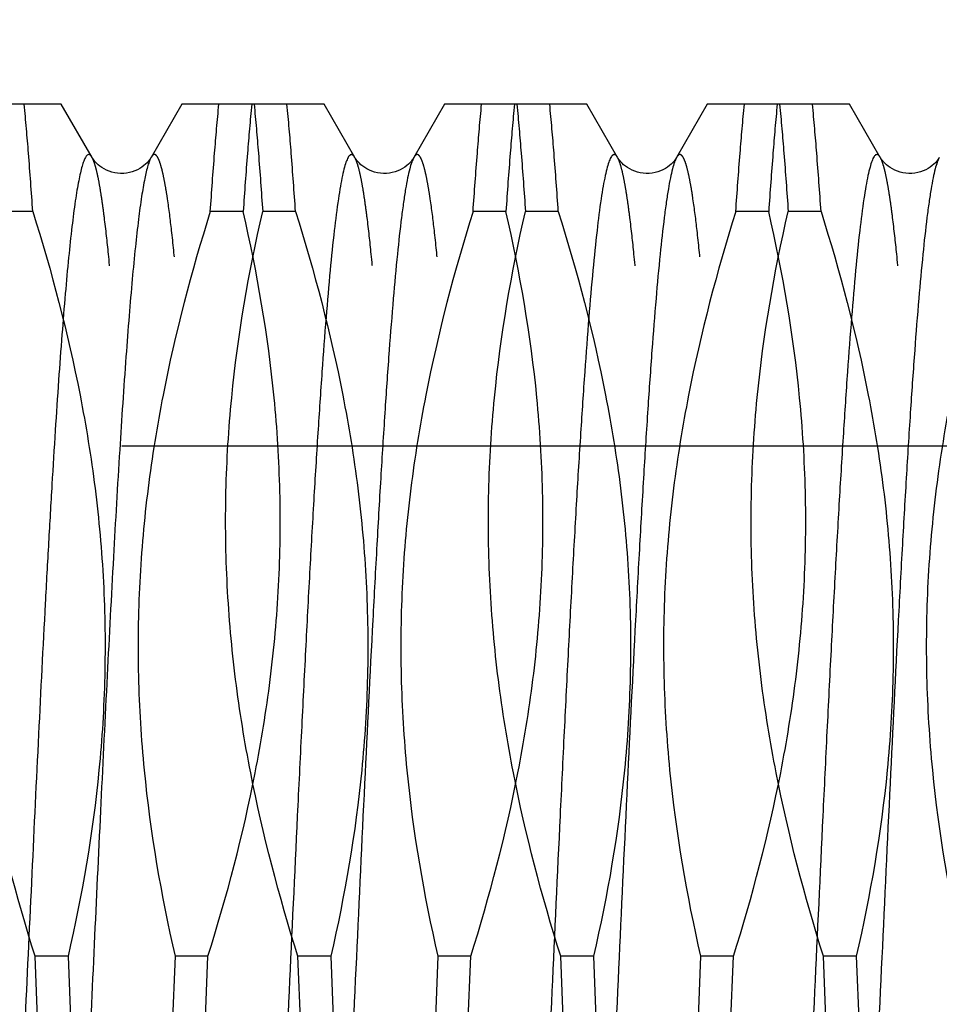
# Model space of a CAD drawing. Units: millimetres. Extents: x 0 to 594, y 0 to 420.
# Drawn here: x 321 to 325, y 211 to 215 of the extents above; entities that cross this region are included whole.
import ezdxf

# ---------------------------------------------------------------- set-up
doc = ezdxf.new("R2010")
doc.units = ezdxf.units.MM
doc.header["$LTSCALE"] = 32.67
doc.linetypes.add('HIDDEN', pattern=[0.2, 0.1, -0.1])
doc.layers.get('0').update_dxf_attribs({"linetype": 'CONTINUOUS'})
for name, color, linetype in [('30347230_HL', 7, 'CONTINUOUS'), ('30352172_HP_CL', 7, 'CONTINUOUS'), ('30352172_HP_HL', 7, 'CONTINUOUS')]:
    doc.layers.add(name, color=color, linetype=linetype)
doc.styles.get("Standard").update_dxf_attribs({"font": 'TXT.SHX', "width": 0.7})
doc.styles.add('TEXTSTYLE_3', font='gdt', dxfattribs={"width": 0.7})
doc.dimstyles.new('DIMSTYLE_2', dxfattribs={"dimtxt": 3.5, "dimasz": 3.5, "dimexe": 0.18, "dimexo": 0.0625, "dimgap": 0.09, "dimtad": 1, "dimdec": 3, "dimdsep": 46, "dimtxsty": 'STANDARD', "dimblk": '_FILLED', "dimblk1": '_FILLED', "dimblk2": '_FILLED', "dimcen": 0.09, "dimclrt": 2, "dimadec": 0, "dimazin": 0, "dimtp": 0.15, "dimtm": 0.15, "dimtfac": 1, "dimtdec": 3, "dimtofl": 0, "dimtmove": 0, "dimatfit": 3, "dimldrblk": '_FILLED', "dimfxl": 1, "dimtolj": 1, "dimarcsym": 0})

# ---------------------------------------------------------------- blocks, each defined once
blk = doc.blocks.new('_FILLED')
at = {"color": 0, "linetype": 'BYBLOCK'}
blk.add_solid([(0, 0), (-1, 0.125), (-1, -0.125)], dxfattribs=at)
blk = doc.blocks.new('*D4')
at = {"color": 3, "linetype": 'CONTINUOUS'}
for p, q in [((324.2361, 236.0954), (462.4323, 236.0954)), ((460.9323, 236.0954), (460.9323, 211.0954)), ((460.9323, 186.0954), (460.9323, 211.0954)), ((322.1814, 186.0954), (462.4323, 186.0954))]:
    blk.add_line(p, q, dxfattribs=at)
at = {"color": 3, "linetype": 'CONTINUOUS', "xscale": 3.5, "yscale": 3.5, "zscale": 3.5}
for p, rotation in [((460.9323, 236.0954), 90), ((460.9323, 186.0954), 270)]:
    blk.add_blockref('_FILLED', p, dxfattribs=dict(at, rotation=rotation))
at = {"color": 2, "linetype": 'CONTINUOUS', "insert": (456.5573, 211.0954), "char_height": 3.5, "width": 9.916667, "attachment_point": 2, "rotation": 90, "line_spacing_factor": 0.9, "style": 'TEXTSTYLE_3'}
blk.add_mtext('{\\Fgdt;n}\\FTXT.SHX;50', dxfattribs=at)

msp = doc.modelspace()

# ---------------------------------------------------------------- linework, layer by layer
at = {"layer": '30347230_HL', "color": 6, "linetype": 'HIDDEN'}
msp.add_open_spline([(322.2225, 217.0955), (322.2157, 217.0555), (322.1945, 216.9717), (322.1464, 216.843), (322.0805, 216.7049), (321.9974, 216.5586), (321.898, 216.4052), (321.7399, 216.1865), (321.5568, 215.9666), (321.3525, 215.7468), (321.1229, 215.5171), (320.8071, 215.2337), (320.3905, 214.9108), (320.0896, 214.714), (319.9323, 214.621)], degree=3, knots=[0, 0, 0, 0, 0.035318, 0.075187, 0.119657, 0.168609, 0.221816, 0.278986, 0.40388, 0.470965, 0.540708, 0.686986, 0.840654, 1, 1, 1, 1], dxfattribs=at)
at = {"layer": '30352172_HP_CL', "color": 9, "linetype": 'CONTINUOUS'}
for points, knots in [([(321.32, 214.5431), (321.3191, 214.5448), (321.3171, 214.5477), (321.3134, 214.5521), (321.3073, 214.5553), (321.3012, 214.5519), (321.2974, 214.5475), (321.2928, 214.5403), (321.2873, 214.5275), (321.2811, 214.508), (321.2749, 214.4832), (321.2686, 214.4529), (321.2623, 214.4173), (321.2534, 214.3593), (321.2425, 214.2739), (321.23, 214.1562), (321.2174, 214.019), (321.2048, 213.8631), (321.1921, 213.6895), (321.1795, 213.4993), (321.1668, 213.2938), (321.1542, 213.0741), (321.1369, 212.7574), (321.1156, 212.3375), (321.0905, 211.8125), (321.0653, 211.2692), (321.0402, 210.7214), (321.0075, 210.0223), (320.9749, 209.3628), (320.94, 208.76), (320.922, 208.4911), (320.9127, 208.3667)], [0, 0, 0, 0, 0.000926, 0.001676, 0.002787, 0.003905, 0.004664, 0.005598, 0.008048, 0.01132, 0.015435, 0.020397, 0.026207, 0.032858, 0.048652, 0.067695, 0.089871, 0.115045, 0.143058, 0.173734, 0.206879, 0.242281, 0.279717, 0.359722, 0.444859, 0.532958, 0.621774, 0.709046, 0.870159, 0.939898, 1, 1, 1, 1]), ([(321.5446, 214.5431), (321.5423, 214.5391), (321.5379, 214.5291), (321.5292, 214.5026), (321.519, 214.4573), (321.5074, 214.3889), (321.4958, 214.3019), (321.484, 214.197), (321.4722, 214.0747), (321.4604, 213.9356), (321.4439, 213.719), (321.4236, 213.413), (321.4002, 213.0085), (321.3767, 212.561), (321.3531, 212.0805), (321.3295, 211.578), (321.3059, 211.0646), (321.2823, 210.5519), (321.2516, 209.9026), (321.221, 209.2916), (321.1881, 208.7327), (321.1713, 208.4827), (321.1626, 208.3667)], [0, 0, 0, 0, 0.002271, 0.005267, 0.013492, 0.024715, 0.038899, 0.055978, 0.075864, 0.09845, 0.123611, 0.181091, 0.247026, 0.319942, 0.398208, 0.480072, 0.563697, 0.64721, 0.728739, 0.878621, 0.943619, 1, 1, 1, 1]), ([(322.32, 214.5431), (322.3189, 214.5451), (322.3166, 214.5485), (322.3127, 214.5525), (322.3084, 214.5544), (322.304, 214.5537), (322.3, 214.5507), (322.2941, 214.5432), (322.2874, 214.5282), (322.2799, 214.5041), (322.2723, 214.4719), (322.2646, 214.4316), (322.2536, 214.362), (322.2402, 214.2556), (322.2249, 214.1052), (322.2096, 213.9258), (322.1941, 213.7192), (322.1787, 213.4874), (322.1632, 213.2325), (322.1477, 212.957), (322.1321, 212.6637), (322.1166, 212.3552), (322.0956, 211.9224), (322.0698, 211.3667), (322.0391, 210.6975), (322.0085, 210.0435), (321.9824, 209.5196), (321.9612, 209.1269), (321.9457, 208.859), (321.9302, 208.6125), (321.9147, 208.39), (321.8993, 208.1935), (321.884, 208.025), (321.8706, 207.9028), (321.8596, 207.8203), (321.8519, 207.77), (321.8442, 207.7278), (321.8366, 207.6936), (321.8291, 207.6676), (321.8232, 207.6532), (321.82, 207.6476)], [0, 0, 0, 0, 0.000994, 0.001761, 0.002365, 0.002932, 0.003609, 0.004488, 0.007003, 0.010621, 0.015377, 0.021277, 0.028316, 0.045759, 0.067564, 0.093531, 0.123419, 0.156943, 0.193783, 0.233588, 0.275976, 0.320539, 0.366851, 0.462928, 0.560522, 0.655891, 0.745378, 0.786833, 0.825557, 0.861179, 0.893359, 0.921791, 0.946206, 0.966377, 0.974813, 0.982126, 0.988301, 0.993334, 0.997225, 1, 1, 1, 1]), ([(322.5446, 214.5431), (322.5414, 214.5376), (322.5356, 214.5231), (322.528, 214.4971), (322.5204, 214.4629), (322.5127, 214.4207), (322.505, 214.3704), (322.494, 214.2879), (322.4807, 214.1657), (322.4653, 213.9972), (322.4499, 213.8007), (322.4345, 213.5782), (322.419, 213.3318), (322.4035, 213.0638), (322.3822, 212.6711), (322.3562, 212.1472), (322.3255, 211.4933), (322.2949, 210.824), (322.269, 210.2684), (322.2481, 209.8356), (322.2325, 209.5271), (322.217, 209.2337), (322.2015, 208.9582), (322.186, 208.7033), (322.1705, 208.4715), (322.1551, 208.2649), (322.1397, 208.0855), (322.1244, 207.9351), (322.1111, 207.8287), (322.1, 207.7591), (322.0923, 207.7188), (322.0847, 207.6866), (322.0772, 207.6625), (322.0705, 207.6475), (322.0647, 207.6401), (322.0607, 207.637), (322.0562, 207.6363), (322.0519, 207.6382), (322.048, 207.6422), (322.0458, 207.6456), (322.0446, 207.6476)], [0, 0, 0, 0, 0.002775, 0.006666, 0.011698, 0.017873, 0.025186, 0.033621, 0.053792, 0.078207, 0.106639, 0.138819, 0.174441, 0.213165, 0.254619, 0.344107, 0.439476, 0.53707, 0.633147, 0.679459, 0.724023, 0.76641, 0.806215, 0.843056, 0.87658, 0.906468, 0.932436, 0.954241, 0.971684, 0.978723, 0.984623, 0.989379, 0.992997, 0.995512, 0.996391, 0.997068, 0.997635, 0.998239, 0.999006, 1, 1, 1, 1]), ([(323.32, 214.5431), (323.3189, 214.5451), (323.3166, 214.5485), (323.3127, 214.5525), (323.3084, 214.5544), (323.304, 214.5537), (323.3, 214.5507), (323.2941, 214.5432), (323.2874, 214.5282), (323.2799, 214.5041), (323.2723, 214.4719), (323.2646, 214.4316), (323.2536, 214.362), (323.2402, 214.2556), (323.2249, 214.1052), (323.2096, 213.9258), (323.1941, 213.7192), (323.1787, 213.4874), (323.1632, 213.2325), (323.1477, 212.957), (323.1321, 212.6637), (323.1166, 212.3552), (323.0956, 211.9224), (323.0698, 211.3667), (323.0391, 210.6975), (323.0085, 210.0435), (322.9824, 209.5196), (322.9612, 209.1269), (322.9457, 208.859), (322.9302, 208.6125), (322.9147, 208.39), (322.8993, 208.1935), (322.884, 208.025), (322.8706, 207.9028), (322.8596, 207.8203), (322.8519, 207.77), (322.8442, 207.7278), (322.8366, 207.6936), (322.8291, 207.6676), (322.8232, 207.6532), (322.82, 207.6476)], [0, 0, 0, 0, 0.000994, 0.001761, 0.002365, 0.002932, 0.003609, 0.004488, 0.007002, 0.010621, 0.015377, 0.021277, 0.028316, 0.045759, 0.067564, 0.093532, 0.123419, 0.156943, 0.193783, 0.233588, 0.275976, 0.320539, 0.366851, 0.462928, 0.560522, 0.655891, 0.745378, 0.786833, 0.825557, 0.861179, 0.893359, 0.921791, 0.946206, 0.966377, 0.974814, 0.982126, 0.988302, 0.993334, 0.997225, 1, 1, 1, 1]), ([(323.5446, 214.5431), (323.5414, 214.5376), (323.5356, 214.5231), (323.528, 214.4971), (323.5204, 214.4629), (323.5127, 214.4207), (323.505, 214.3704), (323.494, 214.2879), (323.4807, 214.1657), (323.4653, 213.9972), (323.4499, 213.8007), (323.4345, 213.5782), (323.419, 213.3318), (323.4035, 213.0638), (323.3822, 212.6711), (323.3562, 212.1472), (323.3255, 211.4933), (323.2949, 210.824), (323.269, 210.2684), (323.2481, 209.8356), (323.2325, 209.5271), (323.217, 209.2337), (323.2015, 208.9582), (323.186, 208.7033), (323.1705, 208.4715), (323.1551, 208.2649), (323.1397, 208.0855), (323.1244, 207.9351), (323.1111, 207.8287), (323.1, 207.7591), (323.0923, 207.7188), (323.0847, 207.6866), (323.0772, 207.6625), (323.0705, 207.6475), (323.0647, 207.6401), (323.0607, 207.637), (323.0562, 207.6363), (323.0519, 207.6382), (323.048, 207.6422), (323.0458, 207.6456), (323.0446, 207.6476)], [0, 0, 0, 0, 0.002775, 0.006666, 0.011698, 0.017873, 0.025185, 0.033621, 0.053792, 0.078207, 0.106638, 0.138819, 0.174441, 0.213164, 0.254619, 0.344107, 0.439476, 0.53707, 0.633147, 0.679459, 0.724023, 0.76641, 0.806215, 0.843056, 0.87658, 0.906468, 0.932436, 0.954241, 0.971684, 0.978723, 0.984623, 0.989379, 0.992998, 0.995512, 0.996391, 0.997068, 0.997635, 0.998239, 0.999006, 1, 1, 1, 1]), ([(324.32, 214.5431), (324.3189, 214.5451), (324.3166, 214.5485), (324.3127, 214.5525), (324.3084, 214.5544), (324.304, 214.5537), (324.3, 214.5507), (324.2941, 214.5432), (324.2874, 214.5282), (324.2799, 214.5041), (324.2723, 214.4719), (324.2646, 214.4316), (324.2536, 214.362), (324.2402, 214.2556), (324.2249, 214.1052), (324.2096, 213.9258), (324.1941, 213.7192), (324.1787, 213.4874), (324.1632, 213.2325), (324.1477, 212.957), (324.1321, 212.6637), (324.1166, 212.3552), (324.0956, 211.9224), (324.0698, 211.3667), (324.0391, 210.6975), (324.0085, 210.0435), (323.9824, 209.5196), (323.9612, 209.1269), (323.9457, 208.859), (323.9302, 208.6125), (323.9147, 208.39), (323.8993, 208.1935), (323.884, 208.025), (323.8706, 207.9028), (323.8596, 207.8203), (323.8519, 207.77), (323.8442, 207.7278), (323.8366, 207.6936), (323.8291, 207.6676), (323.8232, 207.6532), (323.82, 207.6476)], [0, 0, 0, 0, 0.000994, 0.001761, 0.002365, 0.002932, 0.003609, 0.004488, 0.007003, 0.010621, 0.015377, 0.021277, 0.028316, 0.045759, 0.067564, 0.093531, 0.123419, 0.156943, 0.193784, 0.233588, 0.275976, 0.320539, 0.366851, 0.462928, 0.560522, 0.655891, 0.745378, 0.786833, 0.825557, 0.861179, 0.893359, 0.921791, 0.946206, 0.966377, 0.974813, 0.982126, 0.988301, 0.993334, 0.997225, 1, 1, 1, 1]), ([(324.5446, 214.5431), (324.5414, 214.5376), (324.5356, 214.5231), (324.528, 214.4971), (324.5204, 214.4629), (324.5127, 214.4207), (324.505, 214.3704), (324.494, 214.2879), (324.4807, 214.1657), (324.4653, 213.9972), (324.4499, 213.8007), (324.4345, 213.5782), (324.419, 213.3318), (324.4035, 213.0638), (324.3822, 212.6711), (324.3562, 212.1472), (324.3255, 211.4933), (324.2949, 210.824), (324.269, 210.2684), (324.2481, 209.8356), (324.2325, 209.5271), (324.217, 209.2337), (324.2015, 208.9582), (324.186, 208.7033), (324.1705, 208.4715), (324.1551, 208.2649), (324.1397, 208.0855), (324.1244, 207.9351), (324.1111, 207.8287), (324.1, 207.7591), (324.0923, 207.7188), (324.0847, 207.6866), (324.0772, 207.6625), (324.0705, 207.6475), (324.0647, 207.6401), (324.0607, 207.637), (324.0562, 207.6363), (324.0519, 207.6382), (324.048, 207.6422), (324.0458, 207.6456), (324.0446, 207.6476)], [0, 0, 0, 0, 0.002775, 0.006666, 0.011698, 0.017873, 0.025186, 0.033621, 0.053792, 0.078207, 0.106639, 0.138819, 0.174441, 0.213165, 0.254619, 0.344107, 0.439476, 0.53707, 0.633147, 0.679459, 0.724023, 0.76641, 0.806215, 0.843056, 0.87658, 0.906468, 0.932436, 0.954241, 0.971684, 0.978723, 0.984623, 0.989379, 0.992997, 0.995512, 0.996391, 0.997068, 0.997635, 0.998239, 0.999006, 1, 1, 1, 1])]:
    msp.add_open_spline(points, degree=3, knots=knots, dxfattribs=at)
at = {"layer": '30352172_HP_HL', "color": 6, "linetype": 'HIDDEN'}
for p, q in [((321.2029, 214.7454), (320.6618, 214.7454)), ((321.32, 214.5431), (321.2029, 214.7454)), ((321.6617, 214.7454), (321.5446, 214.5431)), ((322.203, 214.7454), (321.6617, 214.7454)), ((322.32, 214.5431), (322.2029, 214.7454)), ((322.6617, 214.7454), (322.5446, 214.5431)), ((323.2029, 214.7454), (322.6617, 214.7454)), ((323.32, 214.5431), (323.2029, 214.7454)), ((323.6617, 214.7454), (323.5446, 214.5431)), ((324.203, 214.7454), (323.6617, 214.7454)), ((324.32, 214.5431), (324.2029, 214.7454)), ((321.0944, 214.3374), (320.9694, 214.3374)), ((321.8952, 214.3374), (321.7702, 214.3374)), ((322.0944, 214.3374), (321.9694, 214.3374)), ((322.8952, 214.3374), (322.7702, 214.3374)), ((323.0944, 214.3374), (322.9694, 214.3374)), ((323.8952, 214.3374), (323.7702, 214.3374)), ((324.0944, 214.3374), (323.9694, 214.3374)), ((308.3653, 213.4454), (326.9323, 213.4454)), ((321.2286, 211.5033), (321.1036, 211.5033)), ((321.1361, 210.6874), (321.1036, 211.5033)), ((321.2286, 211.5033), (321.2611, 210.6874)), ((321.6361, 211.5033), (321.6036, 210.6874)), ((321.7611, 211.5033), (321.6361, 211.5033)), ((321.7286, 210.6874), (321.7611, 211.5033)), ((322.2286, 211.5033), (322.1036, 211.5033)), ((322.1361, 210.6874), (322.1036, 211.5033)), ((322.2286, 211.5033), (322.2611, 210.6874)), ((322.6361, 211.5033), (322.6036, 210.6874)), ((322.7611, 211.5033), (322.6361, 211.5033)), ((322.7286, 210.6874), (322.7611, 211.5033)), ((323.2286, 211.5033), (323.1036, 211.5033)), ((323.1361, 210.6874), (323.1036, 211.5033)), ((323.2286, 211.5033), (323.2611, 210.6874)), ((323.6361, 211.5033), (323.6036, 210.6874)), ((323.7611, 211.5033), (323.6361, 211.5033)), ((323.7286, 210.6874), (323.7611, 211.5033)), ((324.2286, 211.5033), (324.1036, 211.5033)), ((324.1361, 210.6874), (324.1036, 211.5033)), ((324.2286, 211.5033), (324.2611, 210.6874))]:
    msp.add_line(p, q, dxfattribs=at)
for points in [[(321.5446, 214.5431), (321.5429, 214.5403), (321.5406, 214.5368), (321.5377, 214.5328), (321.534, 214.5282), (321.5295, 214.5231), (321.5239, 214.5177), (321.5175, 214.512), (321.5101, 214.5064), (321.5019, 214.5011), (321.4929, 214.4961), (321.4833, 214.4918), (321.4732, 214.4882), (321.4626, 214.4853), (321.4516, 214.4834), (321.4404, 214.4823), (321.4289, 214.4821), (321.4175, 214.4828), (321.4064, 214.4844), (321.3956, 214.4869), (321.3853, 214.4903), (321.3755, 214.4943), (321.3662, 214.4991), (321.3577, 214.5042), (321.3501, 214.5097), (321.3432, 214.5154), (321.3373, 214.521), (321.3324, 214.5262), (321.3284, 214.531), (321.3251, 214.5352), (321.3226, 214.5389), (321.3207, 214.542), (321.32, 214.5431)], [(322.5446, 214.5431), (322.5429, 214.5403), (322.5406, 214.5368), (322.5377, 214.5328), (322.534, 214.5282), (322.5295, 214.5231), (322.5239, 214.5177), (322.5175, 214.512), (322.5101, 214.5064), (322.5019, 214.5011), (322.4929, 214.4961), (322.4833, 214.4918), (322.4732, 214.4882), (322.4626, 214.4853), (322.4516, 214.4834), (322.4404, 214.4823), (322.4289, 214.4821), (322.4175, 214.4828), (322.4064, 214.4844), (322.3956, 214.4869), (322.3853, 214.4903), (322.3755, 214.4943), (322.3662, 214.4991), (322.3577, 214.5042), (322.3501, 214.5097), (322.3432, 214.5154), (322.3373, 214.521), (322.3324, 214.5262), (322.3284, 214.531), (322.3251, 214.5352), (322.3226, 214.5389), (322.3207, 214.542), (322.32, 214.5431)], [(323.5446, 214.5431), (323.5429, 214.5403), (323.5406, 214.5368), (323.5377, 214.5328), (323.534, 214.5282), (323.5295, 214.5231), (323.5239, 214.5177), (323.5175, 214.512), (323.5101, 214.5064), (323.5019, 214.5011), (323.4929, 214.4961), (323.4833, 214.4918), (323.4732, 214.4882), (323.4626, 214.4853), (323.4516, 214.4834), (323.4404, 214.4823), (323.4289, 214.4821), (323.4175, 214.4828), (323.4064, 214.4844), (323.3956, 214.4869), (323.3853, 214.4903), (323.3755, 214.4943), (323.3662, 214.4991), (323.3577, 214.5042), (323.3501, 214.5097), (323.3432, 214.5154), (323.3373, 214.521), (323.3324, 214.5262), (323.3284, 214.531), (323.3251, 214.5352), (323.3226, 214.5389), (323.3207, 214.542), (323.32, 214.5431)], [(324.5446, 214.5431), (324.5429, 214.5403), (324.5406, 214.5368), (324.5377, 214.5328), (324.534, 214.5282), (324.5295, 214.5231), (324.5239, 214.5177), (324.5175, 214.512), (324.5101, 214.5064), (324.5019, 214.5011), (324.4929, 214.4961), (324.4833, 214.4918), (324.4732, 214.4882), (324.4626, 214.4853), (324.4516, 214.4834), (324.4404, 214.4823), (324.4289, 214.4821), (324.4175, 214.4828), (324.4064, 214.4844), (324.3956, 214.4869), (324.3853, 214.4903), (324.3755, 214.4943), (324.3662, 214.4991), (324.3577, 214.5042), (324.3501, 214.5097), (324.3432, 214.5154), (324.3373, 214.521), (324.3324, 214.5262), (324.3284, 214.531), (324.3251, 214.5352), (324.3226, 214.5389), (324.3207, 214.542), (324.32, 214.5431)]]:
    msp.add_lwpolyline(points, dxfattribs=at)
for points, knots in [([(321.0944, 214.3374), (321.0894, 214.4115), (321.0796, 214.5475), (321.0679, 214.6834), (321.0619, 214.7454)], [0, 0, 0, 0, 0.543992, 1, 1, 1, 1]), ([(321.7702, 214.3374), (321.7752, 214.4115), (321.7851, 214.5475), (321.7967, 214.6834), (321.8027, 214.7454)], [0, 0, 0, 0, 0.543992, 1, 1, 1, 1]), ([(321.9278, 214.7454), (321.9217, 214.6834), (321.9101, 214.5475), (321.9003, 214.4115), (321.8952, 214.3374)], [0, 0, 0, 0, 0.456008, 1, 1, 1, 1]), ([(321.9369, 214.7454), (321.9429, 214.6834), (321.9545, 214.5475), (321.9644, 214.4115), (321.9694, 214.3374)], [0, 0, 0, 0, 0.456008, 1, 1, 1, 1]), ([(322.0944, 214.3374), (322.0894, 214.4115), (322.0796, 214.5475), (322.0679, 214.6834), (322.0619, 214.7454)], [0, 0, 0, 0, 0.543992, 1, 1, 1, 1]), ([(322.7702, 214.3374), (322.7752, 214.4115), (322.7851, 214.5475), (322.7967, 214.6834), (322.8027, 214.7454)], [0, 0, 0, 0, 0.543992, 1, 1, 1, 1]), ([(322.9278, 214.7454), (322.9217, 214.6834), (322.9101, 214.5475), (322.9003, 214.4115), (322.8952, 214.3374)], [0, 0, 0, 0, 0.456008, 1, 1, 1, 1]), ([(322.9369, 214.7454), (322.9429, 214.6834), (322.9545, 214.5475), (322.9644, 214.4115), (322.9694, 214.3374)], [0, 0, 0, 0, 0.456008, 1, 1, 1, 1]), ([(323.0944, 214.3374), (323.0894, 214.4115), (323.0796, 214.5475), (323.0679, 214.6834), (323.0619, 214.7454)], [0, 0, 0, 0, 0.543992, 1, 1, 1, 1]), ([(323.7702, 214.3374), (323.7752, 214.4115), (323.7851, 214.5475), (323.7967, 214.6834), (323.8027, 214.7454)], [0, 0, 0, 0, 0.543992, 1, 1, 1, 1]), ([(323.9278, 214.7454), (323.9217, 214.6834), (323.9101, 214.5475), (323.9003, 214.4115), (323.8952, 214.3374)], [0, 0, 0, 0, 0.456008, 1, 1, 1, 1]), ([(323.9369, 214.7454), (323.9429, 214.6834), (323.9545, 214.5475), (323.9644, 214.4115), (323.9694, 214.3374)], [0, 0, 0, 0, 0.456008, 1, 1, 1, 1]), ([(324.0944, 214.3374), (324.0894, 214.4115), (324.0796, 214.5475), (324.0679, 214.6834), (324.0619, 214.7454)], [0, 0, 0, 0, 0.543992, 1, 1, 1, 1]), ([(321.82, 207.6476), (321.8189, 207.6456), (321.8166, 207.6422), (321.8127, 207.6382), (321.8084, 207.6363), (321.804, 207.637), (321.8, 207.6401), (321.7941, 207.6475), (321.7874, 207.6625), (321.7799, 207.6866), (321.7723, 207.7188), (321.7646, 207.7591), (321.7536, 207.8287), (321.7402, 207.9351), (321.7249, 208.0855), (321.7096, 208.2649), (321.6941, 208.4715), (321.6787, 208.7033), (321.6632, 208.9582), (321.6477, 209.2337), (321.6321, 209.5271), (321.6166, 209.8356), (321.5956, 210.2684), (321.5698, 210.824), (321.5391, 211.4932), (321.5085, 212.1472), (321.4824, 212.6711), (321.4612, 213.0638), (321.4457, 213.3317), (321.4302, 213.5782), (321.4147, 213.8007), (321.3993, 213.9972), (321.384, 214.1657), (321.3706, 214.2879), (321.3596, 214.3704), (321.3519, 214.4207), (321.3442, 214.4629), (321.3366, 214.4971), (321.3291, 214.5231), (321.3232, 214.5375), (321.32, 214.5431)], [0, 0, 0, 0, 0.000994, 0.001761, 0.002365, 0.002932, 0.003608, 0.004488, 0.007002, 0.010621, 0.015377, 0.021277, 0.028316, 0.045759, 0.067564, 0.093531, 0.123419, 0.156943, 0.193783, 0.233588, 0.275976, 0.320539, 0.366851, 0.462928, 0.560522, 0.655891, 0.745378, 0.786833, 0.825557, 0.861179, 0.893359, 0.921791, 0.946206, 0.966377, 0.974814, 0.982126, 0.988302, 0.993334, 0.997225, 1, 1, 1, 1]), ([(322.0446, 207.6476), (322.0414, 207.6532), (322.0356, 207.6676), (322.028, 207.6936), (322.0204, 207.7278), (322.0127, 207.77), (322.005, 207.8203), (321.994, 207.9028), (321.9807, 208.025), (321.9653, 208.1935), (321.9499, 208.39), (321.9345, 208.6125), (321.919, 208.859), (321.9035, 209.1269), (321.8822, 209.5196), (321.8562, 210.0435), (321.8255, 210.6975), (321.7949, 211.3667), (321.769, 211.9223), (321.7481, 212.3552), (321.7325, 212.6636), (321.717, 212.957), (321.7015, 213.2325), (321.686, 213.4874), (321.6705, 213.7192), (321.6551, 213.9258), (321.6397, 214.1052), (321.6244, 214.2556), (321.6111, 214.362), (321.6, 214.4316), (321.5923, 214.4719), (321.5847, 214.5041), (321.5772, 214.5282), (321.5705, 214.5432), (321.5647, 214.5507), (321.5607, 214.5537), (321.5562, 214.5544), (321.5519, 214.5525), (321.548, 214.5485), (321.5458, 214.5451), (321.5446, 214.5431)], [0, 0, 0, 0, 0.002775, 0.006666, 0.011698, 0.017873, 0.025185, 0.033621, 0.053792, 0.078207, 0.106638, 0.138819, 0.174441, 0.213165, 0.254619, 0.344107, 0.439476, 0.53707, 0.633147, 0.679459, 0.724023, 0.76641, 0.806215, 0.843056, 0.87658, 0.906468, 0.932436, 0.954241, 0.971684, 0.978723, 0.984623, 0.989379, 0.992997, 0.995512, 0.996391, 0.997068, 0.997635, 0.998239, 0.999006, 1, 1, 1, 1]), ([(322.82, 207.6476), (322.8189, 207.6456), (322.8166, 207.6422), (322.8127, 207.6382), (322.8084, 207.6363), (322.804, 207.637), (322.8, 207.6401), (322.7941, 207.6475), (322.7874, 207.6625), (322.7799, 207.6866), (322.7723, 207.7188), (322.7646, 207.7591), (322.7536, 207.8287), (322.7402, 207.9351), (322.7249, 208.0855), (322.7096, 208.2649), (322.6941, 208.4715), (322.6787, 208.7033), (322.6632, 208.9582), (322.6477, 209.2337), (322.6321, 209.5271), (322.6166, 209.8356), (322.5956, 210.2684), (322.5698, 210.824), (322.5391, 211.4932), (322.5085, 212.1472), (322.4824, 212.6711), (322.4612, 213.0638), (322.4457, 213.3317), (322.4302, 213.5782), (322.4147, 213.8007), (322.3993, 213.9972), (322.384, 214.1657), (322.3706, 214.2879), (322.3596, 214.3704), (322.3519, 214.4207), (322.3442, 214.4629), (322.3366, 214.4971), (322.3291, 214.5231), (322.3232, 214.5375), (322.32, 214.5431)], [0, 0, 0, 0, 0.000994, 0.001761, 0.002365, 0.002932, 0.003609, 0.004488, 0.007002, 0.010621, 0.015377, 0.021277, 0.028316, 0.045759, 0.067564, 0.093532, 0.123419, 0.156943, 0.193784, 0.233588, 0.275976, 0.32054, 0.366851, 0.462928, 0.560522, 0.655891, 0.745378, 0.786833, 0.825557, 0.861179, 0.893359, 0.921791, 0.946206, 0.966377, 0.974814, 0.982126, 0.988302, 0.993334, 0.997225, 1, 1, 1, 1]), ([(323.0446, 207.6476), (323.0414, 207.6532), (323.0356, 207.6676), (323.028, 207.6936), (323.0204, 207.7278), (323.0127, 207.77), (323.005, 207.8203), (322.994, 207.9028), (322.9807, 208.025), (322.9653, 208.1935), (322.9499, 208.39), (322.9345, 208.6125), (322.919, 208.859), (322.9035, 209.1269), (322.8822, 209.5196), (322.8562, 210.0435), (322.8255, 210.6975), (322.7949, 211.3667), (322.769, 211.9223), (322.7481, 212.3552), (322.7325, 212.6636), (322.717, 212.957), (322.7015, 213.2325), (322.686, 213.4874), (322.6705, 213.7192), (322.6551, 213.9258), (322.6397, 214.1052), (322.6244, 214.2556), (322.6111, 214.362), (322.6, 214.4316), (322.5923, 214.4719), (322.5847, 214.5041), (322.5772, 214.5282), (322.5705, 214.5432), (322.5647, 214.5507), (322.5607, 214.5537), (322.5562, 214.5544), (322.5519, 214.5525), (322.548, 214.5485), (322.5458, 214.5451), (322.5446, 214.5431)], [0, 0, 0, 0, 0.002775, 0.006666, 0.011698, 0.017873, 0.025185, 0.033622, 0.053792, 0.078207, 0.106639, 0.138819, 0.174441, 0.213165, 0.254619, 0.344107, 0.439476, 0.53707, 0.633147, 0.679459, 0.724023, 0.766411, 0.806216, 0.843056, 0.87658, 0.906468, 0.932436, 0.954241, 0.971684, 0.978723, 0.984623, 0.989379, 0.992998, 0.995512, 0.996392, 0.997068, 0.997635, 0.998239, 0.999006, 1, 1, 1, 1]), ([(323.82, 207.6476), (323.8189, 207.6456), (323.8166, 207.6422), (323.8127, 207.6382), (323.8084, 207.6363), (323.804, 207.637), (323.8, 207.6401), (323.7941, 207.6475), (323.7874, 207.6625), (323.7799, 207.6866), (323.7723, 207.7188), (323.7646, 207.7591), (323.7536, 207.8287), (323.7402, 207.9351), (323.7249, 208.0855), (323.7096, 208.2649), (323.6941, 208.4715), (323.6787, 208.7033), (323.6632, 208.9582), (323.6477, 209.2337), (323.6321, 209.5271), (323.6166, 209.8356), (323.5956, 210.2684), (323.5698, 210.824), (323.5391, 211.4932), (323.5085, 212.1472), (323.4824, 212.6711), (323.4612, 213.0638), (323.4457, 213.3317), (323.4302, 213.5782), (323.4147, 213.8007), (323.3993, 213.9972), (323.384, 214.1657), (323.3706, 214.2879), (323.3596, 214.3704), (323.3519, 214.4207), (323.3442, 214.4629), (323.3366, 214.4971), (323.3291, 214.5231), (323.3232, 214.5375), (323.32, 214.5431)], [0, 0, 0, 0, 0.000994, 0.001761, 0.002365, 0.002932, 0.003608, 0.004488, 0.007002, 0.010621, 0.015377, 0.021277, 0.028316, 0.045759, 0.067564, 0.093531, 0.123419, 0.156943, 0.193783, 0.233588, 0.275976, 0.320539, 0.366851, 0.462928, 0.560522, 0.655891, 0.745378, 0.786833, 0.825557, 0.861179, 0.893359, 0.921791, 0.946206, 0.966377, 0.974814, 0.982126, 0.988302, 0.993334, 0.997225, 1, 1, 1, 1]), ([(324.0446, 207.6476), (324.0414, 207.6532), (324.0356, 207.6676), (324.028, 207.6936), (324.0204, 207.7278), (324.0127, 207.77), (324.005, 207.8203), (323.994, 207.9028), (323.9807, 208.025), (323.9653, 208.1935), (323.9499, 208.39), (323.9345, 208.6125), (323.919, 208.859), (323.9035, 209.1269), (323.8822, 209.5196), (323.8562, 210.0435), (323.8255, 210.6975), (323.7949, 211.3667), (323.769, 211.9223), (323.7481, 212.3552), (323.7325, 212.6636), (323.717, 212.957), (323.7015, 213.2325), (323.686, 213.4874), (323.6705, 213.7192), (323.6551, 213.9258), (323.6397, 214.1052), (323.6244, 214.2556), (323.6111, 214.362), (323.6, 214.4316), (323.5923, 214.4719), (323.5847, 214.5041), (323.5772, 214.5282), (323.5705, 214.5432), (323.5647, 214.5507), (323.5607, 214.5537), (323.5562, 214.5544), (323.5519, 214.5525), (323.548, 214.5485), (323.5458, 214.5451), (323.5446, 214.5431)], [0, 0, 0, 0, 0.002775, 0.006666, 0.011698, 0.017873, 0.025185, 0.033621, 0.053792, 0.078207, 0.106638, 0.138819, 0.174441, 0.213165, 0.254619, 0.344107, 0.439476, 0.53707, 0.633147, 0.679459, 0.724023, 0.76641, 0.806215, 0.843056, 0.87658, 0.906468, 0.932436, 0.954241, 0.971684, 0.978723, 0.984623, 0.989379, 0.992997, 0.995512, 0.996391, 0.997068, 0.997635, 0.998239, 0.999006, 1, 1, 1, 1]), ([(324.82, 207.6476), (324.8189, 207.6456), (324.8166, 207.6422), (324.8127, 207.6382), (324.8084, 207.6363), (324.804, 207.637), (324.8, 207.6401), (324.7941, 207.6475), (324.7874, 207.6625), (324.7799, 207.6866), (324.7723, 207.7188), (324.7646, 207.7591), (324.7536, 207.8287), (324.7402, 207.9351), (324.7249, 208.0855), (324.7096, 208.2649), (324.6941, 208.4715), (324.6787, 208.7033), (324.6632, 208.9582), (324.6477, 209.2337), (324.6321, 209.5271), (324.6166, 209.8356), (324.5956, 210.2684), (324.5698, 210.824), (324.5391, 211.4932), (324.5085, 212.1472), (324.4824, 212.6711), (324.4612, 213.0638), (324.4457, 213.3317), (324.4302, 213.5782), (324.4147, 213.8007), (324.3993, 213.9972), (324.384, 214.1657), (324.3706, 214.2879), (324.3596, 214.3704), (324.3519, 214.4207), (324.3442, 214.4629), (324.3366, 214.4971), (324.3291, 214.5231), (324.3232, 214.5375), (324.32, 214.5431)], [0, 0, 0, 0, 0.000994, 0.001761, 0.002365, 0.002932, 0.003609, 0.004488, 0.007003, 0.010621, 0.015377, 0.021277, 0.028316, 0.045759, 0.067564, 0.093532, 0.123419, 0.156943, 0.193784, 0.233589, 0.275976, 0.32054, 0.366852, 0.462928, 0.560522, 0.655891, 0.745379, 0.786833, 0.825557, 0.861179, 0.89336, 0.921791, 0.946206, 0.966377, 0.974814, 0.982126, 0.988302, 0.993334, 0.997225, 1, 1, 1, 1]), ([(321.1036, 211.5033), (321.0314, 211.7327), (320.9393, 212.082), (320.8623, 212.5558), (320.8302, 212.9132), (320.8252, 213.2717), (320.8547, 213.7492), (320.9156, 214.1042), (320.9694, 214.3374)], [0, 0, 0, 0, 0.251093, 0.376091, 0.500813, 0.625412, 0.750064, 1, 1, 1, 1]), ([(321.0944, 214.3374), (321.1666, 214.108), (321.2587, 213.7587), (321.3356, 213.285), (321.3677, 212.9276), (321.3727, 212.569), (321.3433, 212.0915), (321.2824, 211.7365), (321.2286, 211.5033)], [0, 0, 0, 0, 0.251092, 0.376089, 0.500811, 0.62541, 0.750062, 1, 1, 1, 1]), ([(321.7702, 214.3374), (321.698, 214.108), (321.606, 213.7587), (321.529, 213.285), (321.4969, 212.9276), (321.4919, 212.5691), (321.5214, 212.0915), (321.5822, 211.7365), (321.6361, 211.5033)], [0, 0, 0, 0, 0.251092, 0.376087, 0.500806, 0.625405, 0.750059, 1, 1, 1, 1]), ([(321.7611, 211.5033), (321.8333, 211.7327), (321.9254, 212.082), (322.0023, 212.5557), (322.0344, 212.9131), (322.0394, 213.2716), (322.0099, 213.7492), (321.9491, 214.1042), (321.8952, 214.3374)], [0, 0, 0, 0, 0.251084, 0.376077, 0.500797, 0.625397, 0.750054, 1, 1, 1, 1]), ([(322.1036, 211.5033), (322.0314, 211.7327), (321.9393, 212.082), (321.8624, 212.5557), (321.8303, 212.9131), (321.8252, 213.2716), (321.8547, 213.7492), (321.9156, 214.1042), (321.9694, 214.3374)], [0, 0, 0, 0, 0.251083, 0.376076, 0.500795, 0.625396, 0.750053, 1, 1, 1, 1]), ([(322.0944, 214.3374), (322.1666, 214.108), (322.2587, 213.7588), (322.3356, 213.285), (322.3677, 212.9276), (322.3727, 212.5691), (322.3433, 212.0915), (322.2824, 211.7365), (322.2286, 211.5033)], [0, 0, 0, 0, 0.251087, 0.376081, 0.500801, 0.625401, 0.750056, 1, 1, 1, 1]), ([(322.7702, 214.3374), (322.698, 214.108), (322.606, 213.7588), (322.529, 213.285), (322.4969, 212.9276), (322.4919, 212.569), (322.5214, 212.0915), (322.5822, 211.7365), (322.6361, 211.5033)], [0, 0, 0, 0, 0.25109, 0.376087, 0.500809, 0.625408, 0.750061, 1, 1, 1, 1]), ([(322.7611, 211.5033), (322.8333, 211.7327), (322.9254, 212.082), (323.0023, 212.5558), (323.0344, 212.9132), (323.0394, 213.2717), (323.0099, 213.7493), (322.9491, 214.1042), (322.8952, 214.3374)], [0, 0, 0, 0, 0.251095, 0.376094, 0.500816, 0.625414, 0.750065, 1, 1, 1, 1]), ([(323.1036, 211.5033), (323.0314, 211.7327), (322.9393, 212.082), (322.8623, 212.5557), (322.8302, 212.9132), (322.8252, 213.2717), (322.8547, 213.7492), (322.9156, 214.1042), (322.9694, 214.3374)], [0, 0, 0, 0, 0.25109, 0.376086, 0.500806, 0.625405, 0.750059, 1, 1, 1, 1]), ([(323.0944, 214.3374), (323.1666, 214.108), (323.2587, 213.7588), (323.3356, 213.285), (323.3677, 212.9276), (323.3727, 212.5691), (323.3433, 212.0915), (323.2824, 211.7365), (323.2286, 211.5033)], [0, 0, 0, 0, 0.251086, 0.376081, 0.500802, 0.625402, 0.750058, 1, 1, 1, 1]), ([(323.7702, 214.3374), (323.698, 214.108), (323.606, 213.7588), (323.529, 213.285), (323.4969, 212.9276), (323.4919, 212.5691), (323.5214, 212.0915), (323.5822, 211.7365), (323.6361, 211.5033)], [0, 0, 0, 0, 0.25108, 0.376072, 0.50079, 0.625391, 0.75005, 1, 1, 1, 1]), ([(323.7611, 211.5033), (323.8333, 211.7327), (323.9254, 212.082), (324.0023, 212.5557), (324.0344, 212.9131), (324.0394, 213.2717), (324.0099, 213.7492), (323.9491, 214.1042), (323.8952, 214.3374)], [0, 0, 0, 0, 0.251088, 0.376084, 0.500804, 0.625404, 0.750058, 1, 1, 1, 1]), ([(324.1036, 211.5033), (324.0314, 211.7327), (323.9393, 212.082), (323.8623, 212.5558), (323.8302, 212.9132), (323.8252, 213.2717), (323.8547, 213.7493), (323.9156, 214.1042), (323.9694, 214.3374)], [0, 0, 0, 0, 0.251096, 0.376095, 0.500816, 0.625414, 0.750065, 1, 1, 1, 1]), ([(324.0944, 214.3374), (324.1666, 214.108), (324.2587, 213.7588), (324.3356, 213.285), (324.3677, 212.9276), (324.3727, 212.5691), (324.3433, 212.0915), (324.2824, 211.7365), (324.2286, 211.5033)], [0, 0, 0, 0, 0.251088, 0.376085, 0.500805, 0.625404, 0.750059, 1, 1, 1, 1]), ([(324.7702, 214.3374), (324.698, 214.108), (324.606, 213.7588), (324.529, 213.285), (324.4969, 212.9276), (324.4919, 212.5691), (324.5214, 212.0915), (324.5822, 211.7365), (324.6361, 211.5033)], [0, 0, 0, 0, 0.251088, 0.376083, 0.500803, 0.625402, 0.750058, 1, 1, 1, 1])]:
    msp.add_open_spline(points, degree=3, knots=knots, dxfattribs=at)

# ---------------------------------------------------------------- dimensions: what is measured, and where the dimension line sits
at = {"color": 3, "linetype": 'CONTINUOUS'}
dim = msp.add_linear_dim(base=(460.9323, 236.0954), p1=(322.1814, 186.0954), p2=(324.2361, 236.0954), angle=90, text='%%c<>', dimstyle='DIMSTYLE_2', dxfattribs=at)
dim.commit()
dim.dimension.update_dxf_attribs({"geometry": '*D4', "text_midpoint": (459.4182, 208.879), "dimtype": 160})

doc.saveas('drawing.dxf')
